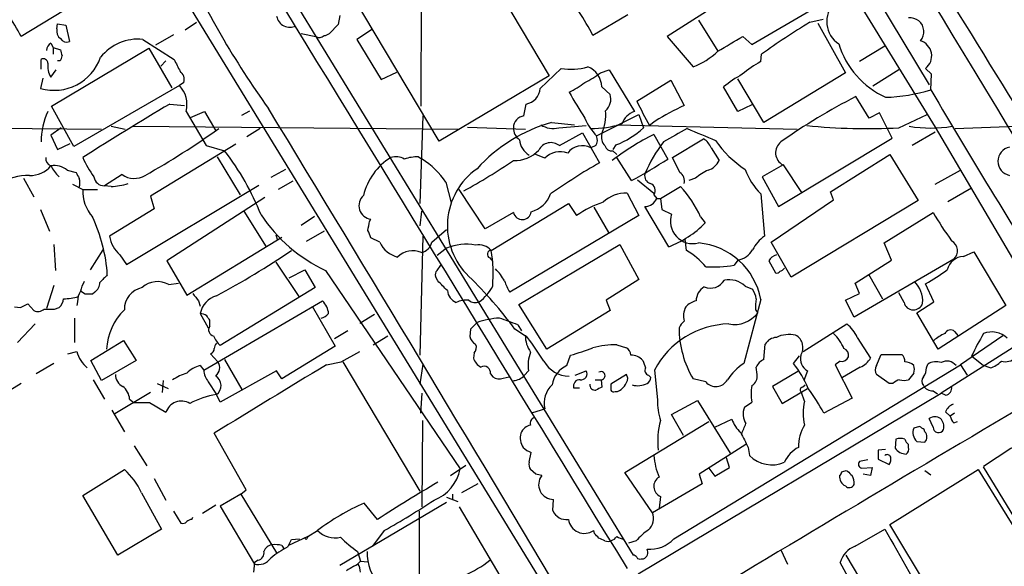
# Model space of a CAD drawing. Extents: x 2 to 1052, y 1 to 893.
# Drawn here: x 655 to 767, y 568 to 630 of the extents above; entities that cross this region are included whole.
import ezdxf

# ---------------------------------------------------------------- set-up
doc = ezdxf.new("R2010")
doc.units = 0
doc.header["$MEASUREMENT"] = 0
doc.layers.add('MAIN', color=5, linetype='CONTINUOUS')

msp = doc.modelspace()

# ---------------------------------------------------------------- linework, layer by layer
at = {"layer": 'MAIN'}
for p, q in [((644.0593, 701.2939), (725.0007, 568.9599)), ((637.794, 691.3033), (714.5867, 565.8273)), ((721.1907, 679.9579), (759.46, 617.7279)), ((737.5313, 657.6906), (758.7827, 622.5539)), ((700.8707, 643.8053), (700.786, 620.0986)), ((703.834, 643.0433), (715.4333, 623.5699)), ((702.9027, 616.1193), (690.118, 637.5399)), ((668.1047, 635.8466), (655.2353, 628.0573)), ((740.8333, 635.6773), (728.8953, 628.0573)), ((738.5473, 627.1259), (745.6593, 631.2746)), ((691.5573, 630.4279), (691.388, 629.4119)), ((724.408, 630.5126), (720.4287, 628.1419)), ((732.4513, 629.9199), (734.6527, 626.3639)), ((745.1513, 629.6659), (746.6753, 630.0046)), ((659.2993, 628.9039), (659.384, 629.4966)), ((659.384, 629.4966), (660.3153, 629.3273)), ((660.3153, 629.3273), (660.7387, 627.4646)), ((673.9467, 628.8193), (675.2167, 629.6659)), ((691.388, 629.4119), (690.372, 628.3959)), ((695.198, 628.8193), (693.5047, 627.7186)), ((746.0827, 629.5813), (749.2153, 623.9086)), ((669.1207, 627.7186), (672.6767, 625.4326)), ((672.592, 628.2266), (670.56, 627.0413)), ((687.1547, 628.3959), (688.848, 628.0573)), ((693.5047, 627.7186), (696.2987, 623.1466)), ((728.8953, 628.0573), (731.8587, 624.5859)), ((737.5313, 628.0573), (738.5473, 627.1259)), ((658.622, 627.2953), (658.876, 626.7873)), ((658.7067, 620.0986), (669.798, 626.7026)), ((658.876, 626.7873), (658.876, 626.0253)), ((658.876, 626.7873), (659.7227, 626.5333)), ((669.798, 626.7026), (672.4227, 622.2153)), ((753.7027, 626.9566), (750.824, 625.1786)), ((657.5213, 624.3319), (657.5213, 625.4326)), ((739.5633, 625.1786), (739.648, 626.0253)), ((658.622, 623.4006), (659.2147, 624.2473)), ((659.638, 625.2633), (659.384, 625.2633)), ((671.7453, 625.2633), (671.1527, 624.6706)), ((714.4173, 622.1306), (716.788, 624.4166)), ((721.2753, 623.9086), (722.2913, 624.2473)), ((722.2913, 624.2473), (725.17, 619.5059)), ((755.3113, 624.2473), (752.348, 622.3846)), ((759.0367, 623.7393), (758.3593, 624.4166)), ((657.6907, 623.3159), (657.4367, 622.1306)), ((696.2987, 623.1466), (698.0767, 623.9933)), ((715.4333, 623.5699), (702.9027, 616.1193)), ((739.902, 618.2359), (736.9387, 623.2313)), ((749.2153, 623.9086), (739.902, 618.2359)), ((758.952, 621.9613), (759.0367, 623.7393)), ((673.2693, 622.4693), (661.2467, 615.5266)), ((673.7773, 622.8079), (673.2693, 622.4693)), ((721.4447, 622.2999), (722.376, 621.4533)), ((725.424, 620.6913), (729.3187, 623.0619)), ((729.3187, 623.0619), (730.8427, 620.1833)), ((736.9387, 619.5059), (735.33, 622.2999)), ((751.9247, 618.7439), (750.4007, 621.1993)), ((661.2467, 615.5266), (658.7067, 620.0986)), ((672.1687, 620.3526), (673.862, 620.1833)), ((712.5547, 618.9979), (712.8087, 620.3526)), ((738.5473, 620.2679), (736.9387, 619.5059)), ((674.0313, 619.5059), (676.3173, 615.6113)), ((674.5393, 618.8286), (676.148, 619.5059)), ((676.148, 619.5059), (677.418, 617.3046)), ((680.3813, 619.0826), (681.3127, 619.5906)), ((701.04, 618.9979), (700.7013, 609.0073)), ((720.852, 616.7119), (725.678, 619.1673)), ((725.678, 619.1673), (726.186, 617.6433)), ((753.11, 619.3366), (751.9247, 618.7439)), ((754.5493, 616.4579), (753.11, 619.3366)), ((755.3113, 617.6433), (758.5287, 619.1673)), ((639.064, 617.7279), (664.3793, 617.4739)), ((659.8073, 617.6433), (658.622, 616.7966)), ((665.48, 617.8126), (667.0887, 617.4739)), ((668.02, 617.8126), (705.104, 617.4739)), ((682.498, 617.5586), (680.974, 616.6273)), ((706.12, 617.7279), (712.724, 617.4739)), ((715.6873, 618.2359), (718.312, 617.9819)), ((716.534, 617.6433), (719.6667, 617.8973)), ((723.138, 617.9819), (743.712, 617.4739)), ((727.5407, 618.4053), (726.8633, 617.8973)), ((759.46, 617.7279), (771.7367, 596.8153)), ((761.746, 617.5586), (768.7733, 617.8126)), ((658.622, 616.7966), (659.384, 615.1879)), ((716.6187, 615.6113), (719.2433, 617.0506)), ((719.2433, 617.0506), (721.1907, 613.6639)), ((727.3713, 616.8813), (728.98, 614.0873)), ((729.488, 614.2566), (733.044, 616.3733)), ((741.5953, 608.6686), (754.5493, 616.4579)), ((759.46, 617.1353), (756.8353, 615.6113)), ((659.384, 615.1879), (660.8233, 615.8653)), ((679.704, 615.7806), (669.9673, 609.8539)), ((676.3173, 615.6113), (678.434, 615.0186)), ((720.7673, 615.6113), (720.1747, 615.3573)), ((723.0533, 615.6959), (722.7147, 615.1879)), ((733.8907, 615.3573), (734.822, 613.9179)), ((677.5873, 614.3413), (680.212, 610.0233)), ((700.532, 614.3413), (700.9553, 614.0873)), ((714.9253, 614.1719), (713.74, 614.6799)), ((722.7147, 615.0186), (723.138, 614.5953)), ((724.8313, 611.6319), (723.138, 614.2566)), ((730.3347, 612.5633), (729.488, 614.2566)), ((747.522, 610.3619), (754.2953, 614.5953)), ((754.2953, 614.5953), (757.5127, 609.3459)), ((742.1033, 613.4099), (739.7327, 612.0553)), ((742.1033, 613.4099), (744.22, 610.2773)), ((655.4893, 611.8859), (656.6747, 609.7693)), ((660.4847, 612.8173), (661.5007, 612.5633)), ((666.75, 612.3093), (664.718, 611.0393)), ((685.3767, 612.9019), (683.6833, 611.9706)), ((732.1127, 611.8859), (731.3507, 611.6319)), ((739.7327, 612.0553), (741.5953, 608.6686)), ((759.46, 611.2086), (762.3387, 612.8173)), ((661.0773, 611.2086), (662.2627, 610.6159)), ((665.48, 610.9546), (664.718, 611.0393)), ((667.258, 602.0646), (682.3287, 611.1239)), ((686.2233, 611.5473), (684.53, 610.6159)), ((703.6647, 611.4626), (704.2573, 609.0919)), ((725.5087, 611.7166), (727.3713, 610.1926)), ((728.1333, 609.5999), (730.4193, 610.9546)), ((760.8993, 609.2613), (763.6087, 610.7853)), ((662.2627, 610.6159), (663.956, 610.6159)), ((669.9673, 609.8539), (670.3907, 608.4146)), ((683.006, 609.6846), (671.83, 602.4879)), ((708.152, 606.1286), (705.1887, 610.6159)), ((724.3233, 610.1926), (725.678, 607.6526)), ((727.3713, 610.0233), (727.71, 609.5999)), ((739.5633, 610.1079), (739.9867, 605.2819)), ((747.8607, 609.4306), (747.522, 610.3619)), ((708.8293, 603.6733), (717.6347, 609.0073)), ((717.6347, 609.0073), (718.566, 607.6526)), ((720.5133, 608.5839), (722.2067, 605.7053)), ((729.0647, 604.0966), (726.3553, 608.6686)), ((727.71, 609.5999), (728.1333, 609.5999)), ((728.1333, 609.5999), (728.3027, 608.3299)), ((740.7487, 604.6046), (747.8607, 609.4306)), ((757.5127, 609.3459), (743.0347, 600.6253)), ((657.4367, 608.3299), (658.4527, 605.8746)), ((670.3907, 608.4146), (665.3107, 605.2819)), ((680.6353, 608.1606), (683.1753, 604.0966)), ((687.1547, 606.5519), (688.6787, 607.5679)), ((700.8707, 608.1606), (700.7013, 606.4673)), ((711.3693, 607.9913), (708.152, 606.1286)), ((725.678, 607.6526), (710.946, 598.9319)), ((728.3027, 608.3299), (729.4033, 607.8219)), ((732.7053, 607.4833), (733.2133, 606.8059)), ((753.618, 604.5199), (759.206, 607.9913)), ((694.944, 606.9753), (695.1133, 607.2293)), ((674.116, 598.5933), (684.9533, 605.1973)), ((684.276, 605.4513), (684.4453, 604.8586)), ((689.7793, 605.8746), (687.7473, 604.6893)), ((701.04, 605.2819), (700.7013, 591.7353)), ((702.056, 604.6046), (703.7493, 606.0439)), ((658.9607, 604.3506), (659.13, 601.3873)), ((696.1293, 604.6046), (695.1133, 605.1126)), ((711.962, 597.4926), (723.4767, 604.3506)), ((723.4767, 604.3506), (725.678, 600.3713)), ((731.0967, 603.6733), (730.9273, 604.9433)), ((743.0347, 600.6253), (740.7487, 604.6046)), ((754.4647, 602.5726), (753.618, 604.5199)), ((664.5487, 603.7579), (663.1093, 601.4719)), ((666.496, 603.1653), (667.258, 602.0646)), ((703.7493, 603.9273), (702.6487, 603.0806)), ((762.6773, 602.9959), (763.8627, 603.5039)), ((763.8627, 603.5039), (767.5033, 597.4079)), ((671.83, 602.4879), (674.116, 598.5933)), ((684.276, 602.3186), (686.9007, 598.4239)), ((702.6487, 601.3873), (703.072, 601.9799)), ((708.66, 602.8266), (708.9987, 602.4033)), ((736.9387, 602.5726), (736.5153, 601.9799)), ((740.4947, 602.4879), (741.2567, 601.1333)), ((761.5767, 602.6573), (750.2313, 596.0533)), ((750.316, 599.9479), (754.4647, 602.5726)), ((685.8, 600.5406), (687.578, 601.4719)), ((687.578, 601.4719), (688.7633, 599.4399)), ((689.9487, 601.3873), (705.2733, 578.7813)), ((702.7333, 600.2019), (702.4793, 600.7099)), ((751.84, 600.9639), (753.4487, 598.1699)), ((658.9607, 599.6939), (658.114, 597.0693)), ((672.084, 599.7786), (673.1847, 599.9479)), ((725.678, 600.3713), (721.9527, 598.0006)), ((737.7853, 599.6093), (738.632, 599.2706)), ((750.824, 598.7626), (750.316, 599.9479)), ((759.2907, 597.8313), (758.3593, 599.8633)), ((662.5167, 598.6779), (662.0087, 599.0166)), ((663.6173, 598.9319), (663.3633, 598.6779)), ((688.7633, 599.4399), (677.926, 592.8359)), ((749.2153, 598.0006), (750.824, 598.7626)), ((755.904, 597.7466), (755.3113, 598.8473)), ((655.1507, 597.1539), (655.9973, 597.5773)), ((655.9973, 597.5773), (656.6747, 596.8153)), ((661.67, 597.8313), (661.5853, 597.4079)), ((675.4707, 597.9159), (675.64, 597.3233)), ((676.0633, 590.0419), (689.61, 597.9159)), ((688.4247, 597.3233), (691.0493, 592.7513)), ((715.1793, 592.4126), (711.962, 597.4926)), ((721.9527, 598.0006), (722.376, 596.8153)), ((739.5633, 598.0853), (737.616, 590.8039)), ((750.2313, 596.0533), (749.2153, 598.0006)), ((757.3433, 596.5613), (759.2907, 597.8313)), ((767.5033, 597.4079), (759.7987, 592.4126)), ((654.4733, 597.2386), (655.1507, 597.1539)), ((659.0453, 596.9846), (659.5533, 597.1539)), ((675.64, 596.4766), (676.5713, 594.8679)), ((693.8433, 595.3759), (695.5367, 596.3919)), ((722.376, 596.8153), (715.1793, 592.4126)), ((738.9707, 596.8999), (739.2247, 596.5613)), ((759.7987, 592.4126), (757.3433, 596.5613)), ((656.844, 595.2913), (654.812, 593.1746)), ((661.3313, 595.9686), (661.3313, 593.1746)), ((676.7407, 595.0373), (676.7407, 595.7146)), ((711.8773, 595.2066), (712.3007, 594.5293)), ((744.3893, 592.1586), (749.3847, 595.2913)), ((692.4887, 594.5293), (690.9647, 593.5979)), ((695.3673, 592.9206), (697.0607, 593.9366)), ((706.4587, 594.6986), (706.374, 593.8519)), ((712.978, 593.7673), (711.5387, 594.6986)), ((770.8053, 594.1906), (760.1373, 587.4173)), ((761.6613, 594.4446), (762.0847, 593.9366)), ((767.1647, 593.9366), (762.3387, 590.6346)), ((663.194, 591.1426), (666.9193, 593.4286)), ((666.9193, 593.4286), (668.3587, 591.1426)), ((723.138, 592.9206), (724.2387, 592.5819)), ((739.902, 591.2273), (740.0713, 593.0053)), ((750.57, 593.7673), (752.094, 591.3966)), ((660.5693, 591.9046), (661.5853, 592.1586)), ((676.8253, 591.9046), (677.672, 590.9733)), ((691.0493, 592.7513), (684.9533, 589.0259)), ((691.7267, 590.9733), (693.8433, 592.1586)), ((706.882, 591.9893), (706.7973, 591.3966)), ((717.4653, 590.5499), (717.8887, 591.7353)), ((752.7713, 590.5499), (753.2793, 591.8199)), ((753.2793, 591.8199), (755.65, 591.8199)), ((658.9607, 590.8039), (656.9287, 589.6186)), ((664.3793, 588.8566), (663.194, 591.1426)), ((668.3587, 591.1426), (664.3793, 588.8566)), ((675.64, 590.5499), (676.0633, 590.0419)), ((678.434, 591.2273), (680.3813, 587.8406)), ((690.0333, 590.6346), (691.7267, 590.9733)), ((691.896, 590.9733), (700.7013, 576.2413)), ((701.04, 590.7193), (700.7013, 588.4333)), ((729.6573, 570.8226), (762.3387, 590.6346)), ((743.2887, 590.8039), (743.966, 591.6506)), ((748.6227, 591.0579), (748.03, 590.6346)), ((748.03, 590.6346), (749.9773, 586.8246)), ((758.444, 590.2959), (758.6133, 590.7193)), ((762.3387, 590.6346), (763.1007, 589.4493)), ((763.6087, 591.6506), (764.9633, 590.5499)), ((765.7253, 590.2959), (764.9633, 590.5499)), ((684.3607, 589.9573), (677.926, 586.4013)), ((684.9533, 589.0259), (684.3607, 589.9573)), ((708.7447, 589.6186), (708.9987, 589.2799)), ((713.0627, 589.9573), (712.6393, 589.4493)), ((718.3967, 589.4493), (719.6667, 589.9573)), ((724.2387, 589.5339), (722.4607, 588.4333)), ((724.408, 589.1106), (724.2387, 589.5339)), ((726.7787, 589.4493), (727.0327, 589.1953)), ((727.456, 590.0419), (727.7947, 586.6553)), ((739.14, 589.5339), (739.0553, 590.3806)), ((743.7967, 589.8726), (740.918, 588.1793)), ((744.8973, 589.9573), (744.474, 588.8566)), ((750.9087, 590.3806), (748.8767, 589.1953)), ((754.2107, 588.5179), (752.7713, 589.5339)), ((757.0047, 589.7033), (756.412, 588.9413)), ((655.2353, 588.5179), (653.4573, 587.4173)), ((663.448, 588.9413), (664.718, 586.7399)), ((670.7293, 588.5179), (671.9993, 587.9253)), ((671.4067, 588.8566), (671.322, 587.5019)), ((676.5713, 588.6873), (677.5027, 587.2479)), ((710.184, 589.1106), (710.8613, 589.2799)), ((720.6827, 588.9413), (721.36, 588.9413)), ((721.36, 588.9413), (721.4447, 588.0946)), ((733.298, 588.6873), (731.8587, 589.0259)), ((744.3047, 588.0946), (744.6433, 588.3486)), ((754.634, 588.5179), (754.2107, 588.5179)), ((669.9673, 587.5019), (665.9033, 585.0466)), ((677.926, 586.4013), (677.5027, 587.2479)), ((700.786, 585.1313), (700.9553, 587.4173)), ((718.2273, 588.0099), (718.9047, 588.0099)), ((722.9687, 587.5866), (723.2227, 587.5866)), ((725.5933, 566.8433), (760.1373, 587.4173)), ((740.918, 588.1793), (742.0187, 586.2319)), ((742.0187, 586.2319), (744.8973, 587.9253)), ((744.5587, 586.4859), (744.22, 587.5019)), ((759.206, 587.6713), (759.714, 587.3326)), ((760.6453, 587.1633), (760.1373, 587.4173)), ((667.5967, 586.7399), (668.1047, 586.3166)), ((669.8827, 586.3166), (668.1047, 586.3166)), ((671.7453, 585.2159), (669.8827, 586.3166)), ((729.4033, 584.9619), (732.3667, 586.5706)), ((732.3667, 586.5706), (736.092, 580.5593)), ((737.7007, 585.8086), (738.5473, 586.4013)), ((749.9773, 586.8246), (746.76, 585.1313)), ((665.5647, 585.4699), (667.004, 583.0146)), ((713.5707, 585.2159), (714.9253, 585.6393)), ((730.758, 582.5913), (729.4033, 584.9619)), ((760.6453, 585.3006), (761.1533, 584.7926)), ((761.6613, 585.1313), (761.1533, 584.7926)), ((700.9553, 574.4633), (701.04, 584.2846)), ((724.0693, 578.3579), (733.6367, 584.1999)), ((734.314, 583.5226), (736.2613, 584.4539)), ((759.206, 583.5226), (758.7827, 584.5386)), ((761.5767, 584.0306), (762, 584.1999)), ((680.8893, 576.4106), (677.2487, 582.8453)), ((757.682, 583.6073), (757.0047, 583.4379)), ((758.2747, 583.0146), (758.19, 583.2686)), ((737.87, 581.5753), (732.536, 578.1886)), ((754.9727, 582.1679), (754.888, 581.1519)), ((756.412, 581.2366), (756.412, 581.5753)), ((757.3433, 581.9139), (758.2747, 581.8293)), ((668.1047, 581.4059), (669.544, 579.1199)), ((713.1473, 579.5433), (713.4013, 580.6439)), ((738.124, 581.2366), (738.2933, 580.3053)), ((753.7873, 580.9826), (752.9407, 580.8979)), ((752.9407, 580.8979), (752.9407, 579.8819)), ((736.0073, 578.9506), (735.6687, 580.0513)), ((751.7553, 579.7973), (750.824, 579.6279)), ((752.9407, 579.8819), (754.2107, 579.2893)), ((662.2627, 575.7333), (667.004, 578.6966)), ((704.1727, 578.0193), (705.9507, 579.2046)), ((713.9093, 578.1886), (713.3167, 578.6966)), ((727.202, 573.7859), (724.0693, 578.3579)), ((732.536, 578.1886), (732.8747, 577.0879)), ((733.6367, 578.8659), (734.314, 577.9346)), ((734.314, 577.9346), (736.0073, 578.9506)), ((749.3, 578.6119), (749.4693, 578.5273)), ((751.078, 578.8659), (752.2633, 578.9506)), ((752.094, 578.0193), (751.2473, 578.1886)), ((752.2633, 578.9506), (752.094, 578.0193)), ((754.2953, 572.4313), (764.3707, 578.6966)), ((758.2747, 578.6119), (758.952, 578.1039)), ((764.3707, 578.6966), (771.144, 567.6899)), ((770.0433, 570.6533), (764.9633, 579.0353)), ((670.3907, 577.6806), (671.7453, 575.2253)), ((707.3053, 577.0879), (705.4427, 576.0719)), ((732.8747, 577.0879), (727.202, 573.7859)), ((668.9513, 576.0719), (671.2373, 571.9233)), ((680.2967, 575.9026), (680.8893, 576.4106)), ((666.242, 568.9599), (662.2627, 575.7333)), ((680.2967, 575.9026), (677.926, 574.5479)), ((680.2967, 575.9026), (684.3607, 569.2139)), ((703.7493, 574.9713), (691.5573, 567.7746)), ((695.8753, 573.0239), (694.3513, 574.8866)), ((703.7493, 575.5639), (705.0193, 575.0559)), ((704.4267, 575.9026), (704.4267, 575.3099)), ((715.8567, 574.0399), (715.9413, 575.3099)), ((728.1333, 575.6486), (727.964, 574.2939)), ((672.592, 573.9553), (673.4387, 572.6006)), ((677.418, 574.6326), (675.894, 573.7013)), ((677.926, 574.5479), (681.8207, 567.9439)), ((700.6167, 573.9553), (700.6167, 558.2073)), ((705.1887, 574.4633), (711.5387, 563.7106)), ((674.7087, 573.0239), (674.7933, 573.2779)), ((671.2373, 571.9233), (666.242, 568.9599)), ((687.9167, 571.0766), (689.0173, 571.7539)), ((696.6373, 571.7539), (695.2827, 569.9759)), ((720.598, 571.4153), (720.5133, 571.7539)), ((750.316, 569.9759), (753.7027, 571.9233)), ((766.4027, 552.3653), (754.2953, 572.4313)), ((685.6307, 569.8913), (686.054, 570.7379)), ((687.9167, 571.0766), (685.7153, 570.0606)), ((686.054, 570.7379), (686.9853, 570.8226)), ((687.7473, 570.7379), (687.578, 570.9073)), ((725.3393, 570.5686), (724.4927, 570.3146)), ((684.9533, 570.0606), (685.2073, 569.6373)), ((693.5893, 569.3833), (693.928, 568.2826)), ((741.8493, 569.5526), (742.6113, 567.9439)), ((681.8207, 568.1133), (681.736, 567.0126)), ((682.244, 568.3673), (681.8207, 568.1133)), ((693.928, 568.2826), (694.7747, 568.1979)), ((725.932, 568.5366), (726.186, 568.5366)), ((750.4007, 564.8959), (748.6227, 568.1133)), ((752.348, 563.8799), (749.3, 568.9599))]:
    msp.add_line(p, q, dxfattribs=at)
for centre, radius, start, end in [((-31944.7294, -19227.7265), 38261.6379, 31.2188274, 31.44801018), ((32583.4543, 20125.6985), 37383.5507, 211.31650507, 211.54568828), ((-33157.0673, -19910.9118), 39521.0522, 31.14914042, 31.378323), ((-1191.1531, -580.7691), 2298.4644, 30.9670774, 32.0414304), ((762.5759, 676.9095), 97.5735, 204.122753, 215.7917), ((699.2124, 617.5989), 23.6915, 26.424125, 41.804091), ((617.9895, 607.7517), 42.4213, 28.598258, 36.471511), ((750.1159, 629.748), 3.0336, 135.685129, 236.765674), ((685.8988, 630.6678), 1.572, 191.913249, 294.954358), ((756.525, 628.3254), 1.8519, 54.618412, 93.498175), ((756.5223, 628.6064), 1.6328, 319.652575, 48.821668), ((660.4076, 628.6985), 1.1272, 169.500563, 232.581105), ((793.5979, 550.4519), 92.8544, 121.449597, 125.522062), ((660.4423, 628.2687), 0.857, 212.892696, 290.234435), ((668.5766, 622.2639), 5.4817, 84.303655, 141.363208), ((689.2647, 628.6389), 0.7154, 234.37947, 315.996742), ((689.72, 629.0988), 0.9587, 273.546139, 312.848561), ((312.7549, 1346.8386), 834.9141, 300.3525182, 300.581708), ((659.215, 626.3638), 1.1043, 122.481141, 175.595723), ((829.1513, 668.5181), 174.5531, 193.917671, 194.146862), ((757.9796, 630.1645), 9.9738, 197.227535, 245.144414), ((757.2725, 625.8334), 1.7856, 307.491119, 73.932958), ((658.9846, 627.5364), 5.623, 254.021433, 340.793962), ((657.7754, 624.9925), 0.5082, 1.894503, 120.000795), ((658.935, 625.9153), 0.9588, 317.155503, 356.448267), ((1011.7001, 794.0851), 378.6562, 206.448768, 206.677944), ((729.106, 631.9958), 7.9047, 290.379503, 314.563317), ((660.6474, 624.667), 2.3888, 171.761351, 212.016062), ((717.9347, 631.2944), 6.9727, 260.534436, 285.823608), ((718.8796, 622.2038), 2.5669, 2.14555, 68.124812), ((746.3145, 612.9744), 13.9471, 118.950781, 129.480668), ((672.677, 623.1467), 1.1513, 342.885562, 53.98214), ((715.4657, 631.3066), 9.4065, 295.378654, 308.142311), ((744.2081, 611.5203), 13.965, 118.958007, 129.474938), ((671.0167, 620.3104), 3.1201, 345.057819, 43.783224), ((712.4956, 622.2526), 1.9256, 279.357642, 356.367426), ((713.6919, 630.2), 9.3993, 295.371198, 308.144388), ((762.8427, 646.7656), 51.6143, 209.044652, 212.881642), ((720.7251, 620.9029), 1.7402, 311.053052, 18.438072), ((783.4977, 556.7375), 72.462, 117.17759, 125.082986), ((752.9633, 642.3158), 21.2172, 272.225722, 286.394935), ((1601.7912, 1119.9746), 978.9766, 210.5778138, 212.2325062), ((852.2278, 316.6599), 353.0588, 120.66366, 122.551339), ((-5164.0292, -2937.8628), 6844.7098, 30.76046041, 31.31714389), ((786.1415, 650.2015), 67.509, 205.920893, 208.588581), ((743.7092, 592.3331), 30.6787, 114.796441, 121.804843), ((665.14, 616.1815), 7.6201, 154.134053, 181.104612), ((712.707, 617.6687), 1.3379, 96.536456, 181.087791), ((725.4076, 621.2166), 6.4067, 202.703036, 224.678121), ((716.4067, 619.1249), 5.4811, 336.802782, 4.873977), ((725.889, 617.3476), 2.2749, 108.424595, 161.575405), ((626.7088, 688.5238), 87.4182, 299.21357, 305.728865), ((720.604, 600.8532), 18.0647, 105.793566, 137.804312), ((712.9784, 617.6012), 1.6097, 178.501273, 234.632388), ((715.899, 620.0988), 2.5363, 236.578092, 284.499224), ((720.1028, 630.7621), 13.2037, 270.312003, 285.947959), ((719.5353, 624.8486), 9.8055, 291.025135, 312.707904), ((1110.825, -60.5255), 777.1277, 119.2434617, 119.4726455), ((1071.4685, 1421.2394), 872.7532, 247.0516719, 247.2808524), ((751.7499, 687.5375), 69.9849, 264.311255, 272.916935), ((758.952, 633.1888), 15.571, 260.927498, 279.072502), ((719.7094, 616.2463), 1.2338, 329.025891, 22.170487), ((722.799, 616.5848), 1.4069, 164.283399, 223.784678), ((740.2134, 591.0599), 28.8386, 116.443147, 127.569101), ((732.1047, 614.7297), 1.8931, 19.361464, 60.252491), ((714.4045, 616.5185), 2.369, 185.569086, 237.948215), ((715.6431, 614.3784), 1.5722, 51.645253, 152.543416), ((719.2028, 613.5533), 2.0491, 61.686556, 143.763148), ((722.5932, 615.8559), 0.846, 196.804977, 278.25652), ((740.3917, 606.6688), 15.1591, 141.841818, 157.810669), ((744.5248, 623.2018), 12.3089, 214.647402, 236.802203), ((742.8276, 614.8046), 1.5716, 128.497541, 242.556103), ((768.2408, 613.8332), 1.639, 101.048053, 258.951277), ((658.9812, 614.2081), 0.9531, 177.08326, 247.859223), ((672.0006, 618.4077), 10.5858, 203.087721, 216.876284), ((654.4163, 596.5113), 30.3211, 21.730248, 37.61674), ((700.94, 608.3926), 6.85, 121.1237, 166.95642), ((697.9779, 612.5208), 1.8297, 58.888556, 108.434949), ((700.5438, 609.045), 5.2963, 90.127653, 107.816424), ((711.5403, 617.5909), 3.677, 267.334465, 317.425897), ((716.692, 612.4561), 2.4628, 69.611414, 135.837372), ((656.3416, 615.1232), 2.9039, 266.546989, 321.747248), ((658.9605, 610.8974), 2.4514, 51.554097, 97.937066), ((662.8043, 615.4158), 4.6757, 206.557927, 225.948849), ((695.4674, 605.7116), 10.0135, 35.052443, 56.766507), ((711.7899, 606.4663), 7.962, 125.021438, 226.301745), ((671.4146, 672.839), 71.1904, 298.787014, 304.141397), ((756.5379, 551.9498), 71.12, 119.802238, 125.140208), ((692.9831, 670.1759), 66.6461, 298.54639, 302.691795), ((732.9556, 614.7886), 2.0595, 286.832743, 334.990333), ((655.9657, 606.7421), 5.4862, 87.900356, 125.4981), ((831.0199, 696.8745), 189.3281, 206.443679, 206.672862), ((660.4014, 611.3779), 1.525, 340.542042, 19.457958), ((664.6793, 612.1936), 1.1549, 186.877648, 271.920226), ((668.1278, 614.2958), 2.4176, 235.255532, 301.048704), ((727.2404, 612.1607), 0.9153, 165.239551, 251.371071), ((729.6279, 611.544), 1.2404, 348.339487, 55.261901), ((736.222, 607.1136), 6.2977, 115.085102, 130.730862), ((745.1952, 615.6546), 7.9047, 200.379503, 224.563317), ((665.093, 618.9467), 8.0015, 272.772258, 286.961795), ((726.7298, 610.515), 0.8083, 322.530384, 74.338914), ((721.3875, 602.5184), 12.3589, 23.686132, 43.047163), ((666.7031, 610.4163), 4.4449, 177.426235, 221.289483), ((695.3108, 608.7779), 1.5611, 131.972755, 262.732044), ((712.4904, 611.2712), 3.3226, 285.911524, 339.505513), ((724.173, 606.4729), 3.7227, 87.686138, 133.425027), ((725.7796, 597.0354), 12.8359, 108.936902, 124.193201), ((726.2819, 610.2264), 1.5595, 272.697652, 336.31319), ((646.9313, 599.7507), 18.1605, 3.562991, 25.200821), ((697.5417, 617.6424), 17.9411, 213.510529, 244.962019), ((712.3776, 608.2184), 1.0336, 192.692958, 352.075297), ((731.8241, 606.9988), 2.5569, 161.221373, 284.198737), ((795.557, 629.6013), 42.2893, 210.730704, 215.950374), ((440.8553, 648.793), 257.5069, 350.424912, 350.654091), ((725.1816, 614.5735), 11.1734, 290.336441, 315.957663), ((668.8833, 605.8924), 3.6244, 189.697262, 228.801137), ((483.2474, 520.8773), 227.9972, 21.682166, 21.911325), ((742.5144, 601.6709), 4.4078, 124.99202, 151.739566), ((698.8914, 605.8534), 3.0313, 204.328666, 256.063234), ((700.511, 604.9643), 1.5863, 283.105883, 346.894117), ((705.9504, 598.7317), 5.6426, 78.749211, 112.959796), ((707.4042, 602.3611), 1.9372, 42.638173, 100.496109), ((731.7806, 596.631), 7.9174, 10.584403, 85.140502), ((760.6872, 603.6241), 1.3137, 312.615468, 61.07036), ((632.7249, 682.3097), 95.0141, 298.117118, 304.144069), ((699.8817, 601.2149), 2.4161, 65.836699, 135.402446), ((708.8354, 603.2318), 0.4415, 90.791579, 246.593533), ((692.6566, 600.9636), 16.3981, 355.262618, 9.511435), ((726.6068, 596.1351), 8.774, 40.30473, 59.221141), ((736.5563, 604.9211), 2.3794, 279.248158, 330.734198), ((741.6517, 601.9097), 1.2934, 103.885827, 153.446835), ((762.7936, 600.9536), 2.0456, 93.259223, 165.323155), ((734.1444, 616.38), 14.594, 266.675175, 279.349566), ((876.3082, 388.7811), 299.354, 134.885409, 135.114591), ((703.0724, 600.9215), 0.6297, 132.290215, 199.634851), ((670.3976, 564.0696), 51.2906, 36.667192, 45.591327), ((704.4304, 596.8182), 6.8213, 29.738943, 43.999165), ((741.4261, 601.4719), 0.3786, 243.421413, 333.434949), ((741.3975, 602.4036), 1.1606, 288.444316, 318.944106), ((749.527, 616.0234), 18.4163, 298.658803, 307.800982), ((665.1559, 598.438), 3.1999, 148.345929, 169.582729), ((662.9964, 599.9762), 1.2149, 300.734064, 2.66081), ((670.7925, 597.5172), 2.6042, 60.269036, 132.413544), ((428.1462, 324.4891), 389.1216, 44.888012, 45.117205), ((704.5815, 601.8533), 4.9545, 305.729111, 333.068787), ((714.5742, 601.3984), 4.3872, 195.826461, 214.208402), ((734.0132, 597.9385), 1.816, 119.146535, 180.713045), ((733.8484, 601.1756), 1.801, 246.446764, 330.421638), ((735.926, 597.589), 2.7456, 47.376361, 100.732464), ((754.9383, 597.897), 3.0914, 355.638396, 45.908257), ((660.1294, 603.4877), 5.3182, 269.266308, 287.794786), ((663.5183, 597.9442), 1.8517, 144.610514, 183.495464), ((662.94, 387.0281), 211.6502, 89.885408, 90.114592), ((669.5204, 596.9696), 2.5174, 101.094336, 181.58659), ((886.8221, 767.7013), 271.1024, 218.54687, 218.776037), ((678.2814, 595.925), 2.6984, 106.772867, 168.204515), ((705.455, 599.2587), 1.6286, 185.546065, 248.193364), ((735.9081, 597.5913), 3.1999, 10.417271, 31.654071), ((658.5943, 598.2684), 1.4703, 310.71119, 356.158708), ((687.9956, 596.2772), 2.3004, 4.972762, 45.42798), ((705.9931, 595.4743), 2.5436, 83.312798, 116.705074), ((707.009, 598.8051), 1.0794, 228.18441, 295.558508), ((732.574, 595.8809), 2.0696, 100.487343, 139.00263), ((744.0968, 597.1962), 5.1347, 169.068661, 183.308143), ((756.9737, 597.9876), 1.0965, 192.696569, 342.720165), ((657.1404, 597.7888), 1.0792, 244.43462, 311.822252), ((658.4527, 893.2844), 296.3004, 269.885389, 270.114592), ((671.7663, 592.0397), 6.8045, 134.417089, 176.858516), ((675.5551, 594.952), 1.527, 56.315136, 86.812677), ((549.5829, 511.3013), 152.6261, 33.578069, 33.807272), ((689.0253, 597.6204), 1.7032, 284.116199, 317.812752), ((732.9017, 596.2265), 2.1437, 151.827047, 196.159067), ((736.539, 598.6166), 3.3819, 259.500132, 322.574061), ((677.3053, 594.6227), 0.7005, 143.709224, 258.362832), ((897.3395, 404.5798), 269.4079, 134.885408, 135.114592), ((710.4639, 585.8485), 10.1445, 93.974836, 108.644809), ((643.7597, 409.3177), 197.9765, 69.875017, 70.526067), ((736.1222, 585.5168), 9.7765, 91.169259, 152.428461), ((732.0691, 594.0645), 1.9886, 128.076638, 156.171495), ((746.9272, 592.157), 3.9829, 23.847829, 51.90119), ((680.6485, 595.5347), 3.8335, 204.637661, 224.749525), ((716.0492, 593.9695), 3.3256, 179.107518, 214.749962), ((741.6726, 594.8708), 11.4226, 180.014546, 210.776913), ((742.823, 590.5918), 3.5042, 78.148142, 115.01393), ((742.7512, 592.5963), 1.6301, 328.115708, 60.950517), ((744.7933, 590.7819), 4.5856, 21.967536, 48.016781), ((762.3394, 589.7868), 4.7495, 111.99384, 129.934081), ((761.2034, 593.9173), 0.6984, 49.029405, 156.962994), ((790.2964, 579.0491), 29.5132, 149.133395, 154.724077), ((765.9286, 591.8599), 2.5227, 46.262398, 112.497743), ((678.2042, 592.4385), 0.9573, 137.120783, 176.478547), ((707.6298, 594.1624), 1.2936, 193.888001, 243.43693), ((706.2685, 592.6136), 0.8753, 314.500098, 26.582615), ((36.5371, 126.7223), 822.0118, 34.393756, 34.6229313), ((723.1543, 581.7852), 11.1354, 90.08387, 104.16815), ((741.4684, 592.1161), 1.6561, 94.401624, 147.524827), ((664.8873, 592.9514), 3.3958, 193.500983, 231.442958), ((676.6722, 592.4616), 0.5776, 285.369079, 3.54354), ((717.4225, 590.5077), 4.3944, 159.120129, 187.195203), ((708.622, 623.7711), 33.3491, 286.133082, 290.734206), ((723.6461, 591.6506), 1.1039, 4.400696, 57.530798), ((724.8129, 590.0423), 1.6943, 40.497491, 92.239249), ((745.603, 591.312), 1.5275, 163.911887, 242.48377), ((748.8343, 591.7776), 0.7502, 253.616063, 73.608736), ((755.0032, 591.0701), 0.9902, 354.39016, 49.217958), ((676.4499, 587.2969), 3.3523, 103.980697, 134.123764), ((1799.7456, -1245.1257), 2145.1054, 121.1528521, 121.552718), ((676.6615, 590.3084), 1.2096, 308.713812, 33.34456), ((708.5825, 592.0235), 1.8921, 199.349497, 240.263006), ((717.6793, 592.59), 3.2256, 208.357418, 270.710521), ((718.6202, 587.9096), 2.8818, 113.625166, 171.237815), ((937.9584, 675.3994), 227.997, 201.688003, 201.917172), ((741.7639, 584.7931), 7.3031, 124.608568, 145.388603), ((740.495, 589.7876), 1.557, 112.38634, 157.61366), ((733.8225, 583.2982), 12.0807, 22.520523, 38.410713), ((749.8797, 592.7805), 2.6112, 293.208098, 327.995315), ((753.4488, 590.0419), 0.8468, 143.136869, 216.863132), ((756.0261, 589.6322), 1.3416, 43.160568, 91.597425), ((755.988, 590.1266), 1.1013, 337.395743, 22.604257), ((759.5469, 589.2595), 1.7328, 70.079043, 122.600528), ((760.7901, 589.75), 1.3125, 37.549162, 119.827186), ((765.017, 592.9158), 2.7139, 285.128469, 316.797651), ((767.461, 592.5564), 1.5692, 252.735934, 316.753379), ((667.4661, 589.5159), 1.4782, 179.302298, 244.714295), ((676.3091, 582.9943), 7.0584, 108.102012, 122.58998), ((678.5033, 590.1844), 2.4442, 183.342371, 217.771979), ((708.0063, 589.728), 0.7464, 351.572469, 119.037456), ((711.344, 590.5677), 1.7113, 270.847103, 319.191712), ((719.074, 589.6186), 0.6826, 262.87186, 29.745922), ((721.3531, 589.4006), 0.4594, 270.860682, 122.538149), ((726.9268, 589.9996), 0.5699, 148.672427, 254.937113), ((737.8833, 589.3471), 1.2705, 301.508236, 8.454726), ((757.0689, 590.1899), 1.3792, 318.715594, 4.407945), ((676.7497, 588.2778), 1.2758, 306.171992, 58.411621), ((709.7607, 590.381), 1.3391, 235.315401, 288.428184), ((717.7377, 586.2473), 2.8774, 133.090378, 192.198786), ((718.9307, 588.2118), 0.7318, 85.407349, 196.0153), ((720.6694, 588.3353), 0.5876, 170.399825, 279.590561), ((891.8106, 588.0946), 169.3502, 179.885409, 180.114592), ((722.4416, 589.4171), 1.9902, 293.108622, 351.140674), ((725.5435, 590.6248), 2.3611, 254.587599, 296.833101), ((726.2563, 589.2096), 0.7766, 297.036896, 358.944826), ((4086.7542, -5029.0921), 6521.7087, 120.52767829, 120.95260482), ((734.4376, 589.6659), 1.502, 220.653424, 331.156953), ((755.8012, 587.3147), 1.6763, 103.988163, 134.129898), ((755.904, 590.4224), 1.5658, 251.068631, 288.931369), ((758.7828, 588.7719), 0.8468, 143.136869, 216.863132), ((5293.8239, 3369.7309), 5436.0376, 210.7794038, 211.7576804), ((665.5912, 586.5996), 2.0104, 4.001756, 51.791071), ((678.9835, 577.7256), 9.6368, 98.83919, 118.031078), ((805.7859, 418.5654), 189.3504, 116.45046, 116.679629), ((722.7994, 587.9254), 0.3787, 206.585347, 296.551521), ((743.5886, 587.3326), 5.1266, 169.533514, 190.466487), ((744.3611, 587.7841), 0.3155, 100.295103, 243.434949), ((726.0892, 573.9399), 23.5059, 28.431605, 36.510705), ((759.1496, 588.8851), 1.2151, 210.746223, 272.660372), ((760.4253, 588.0438), 0.9076, 284.028588, 8.58633), ((673.481, 584.708), 1.8084, 57.423347, 163.689485), ((735.2953, 586.5171), 7.5019, 178.944434, 197.313019), ((749.871, 585.1312), 5.4823, 165.693805, 194.305182), ((762.085, 584.7076), 1.557, 112.38634, 157.61366), ((739.5231, 585.0352), 1.9797, 157.00434, 213.382637), ((713.9517, 583.9883), 0.6694, 108.437656, 198.437656), ((736.477, 581.956), 8.6625, 164.406389, 187.015987), ((739.6925, 585.6407), 3.6307, 199.079726, 228.300409), ((441.3121, 710.3442), 322.3711, 336.686228, 336.915427), ((759.4177, 583.4804), 1.2341, 59.033059, 120.966941), ((759.1623, 583.6211), 1.2785, 343.996127, 45.858786), ((762.7799, 585.1978), 1.6763, 193.988163, 224.129898), ((831.7902, 480.7016), 118.8922, 119.397556, 124.199755), ((713.9516, 582.2949), 1.8208, 162.404942, 215.538044), ((713.6395, 582.279), 1.532, 102.163716, 158.306236), ((1161.0353, 793.7631), 473.3091, 206.451819, 206.680996), ((748.1136, 581.4682), 4.2386, 147.00203, 183.132217), ((758.3588, 582.9391), 1.443, 159.778082, 225.27234), ((673.2533, 456.4264), 152.6538, 56.192749, 56.421911), ((757.6608, 582.422), 0.8533, 316.006585, 43.988584), ((759.8291, 583.5375), 0.6232, 181.369835, 334.438232), ((755.4807, 580.73), 1.525, 70.542042, 109.457958), ((757.0888, 582.5062), 1.1509, 197.093579, 233.981411), ((714.3188, 583.1136), 2.6346, 225.433655, 249.619837), ((745.3643, 578.2171), 3.364, 116.157544, 156.782177), ((756.1547, 581.9977), 1.5231, 213.7318, 270.124139), ((755.7769, 581.025), 0.6695, 304.698943, 18.426829), ((714.2907, 579.3318), 1.1628, 169.520187, 213.110624), ((735.7818, 581.0363), 8.4422, 184.967389, 202.174959), ((740.8333, 582.798), 3.5588, 224.46152, 293.857542), ((751.1486, 579.3128), 0.4524, 135.850821, 261.022765), ((753.9849, 579.9947), 0.4196, 19.665766, 132.257158), ((753.449, 579.8819), 0.9651, 322.117206, 15.260326), ((662.0174, 572.9623), 7.5992, 24.154486, 48.989478), ((700.5899, 579.6714), 4.7672, 291.150377, 349.239034), ((671.9215, 408.7481), 174.5653, 75.853137, 76.082312), ((748.2418, 578.4849), 0.5518, 302.463229, 355.603684), ((706.7235, 705.5197), 133.8594, 288.316974, 288.54617), ((876.7232, 705.2732), 179.6053, 224.885409, 225.114592), ((798.758, 414.0282), 189.3792, 120.467522, 122.906038), ((715.915, 576.9901), 1.6804, 142.230582, 270.896772), ((728.599, 576.7916), 1.2342, 120.964553, 247.832221), ((749.7345, 577.9167), 1.2008, 175.09887, 244.382394), ((747.8193, 576.9401), 2.4128, 1.500939, 26.569299), ((749.6631, 577.2796), 0.6318, 224.865338, 334.067622), ((704.9293, 550.7682), 26.3361, 113.681598, 127.170518), ((649.8601, 654.5643), 95.1087, 299.460849, 303.468132), ((717.3914, 574.6618), 1.6559, 202.05906, 278.449154), ((725.6182, 573.1105), 1.7218, 312.377778, 23.095472), ((673.6504, 573.1931), 0.6292, 250.338213, 317.731211), ((674.7674, 572.0684), 0.9573, 93.51548, 132.879217), ((719.4747, 573.297), 1.8601, 188.442429, 303.942948), ((691.0335, 573.7975), 2.8708, 225.386689, 282.237216), ((731.1414, 565.4433), 7.7416, 124.300747, 138.544147), ((3169.4525, 1942.9211), 2777.6757, 209.5759831, 209.8051661), ((772.5269, 528.5473), 94.6976, 153.31362, 153.542749), ((701.1242, 580.4877), 13.4195, 225.041059, 235.841113), ((593.852, 444.1613), 179.6055, 44.885409, 45.114591), ((636.7546, 401.383), 189.3506, 63.316974, 63.546117), ((722.1051, 571.7706), 1.2444, 255.012228, 326.103057), ((724.7479, 573.8733), 3.227, 240.073431, 256.319461), ((726.917, 573.3575), 3.7329, 265.271794, 317.229794), ((682.0241, 569.2476), 0.9074, 284.025523, 8.600703), ((683.9712, 569.0502), 1.1015, 96.175906, 162.397417), ((690.9476, 559.6104), 11.5744, 117.346328, 128.874652), ((684.1489, 566.8015), 3.3569, 76.135551, 95.062153), ((699.849, 569.1565), 5.164, 177.482783, 225.258119), ((725.8663, 569.2913), 0.8196, 292.9581, 24.970439), ((751.2966, 567.3834), 2.7717, 110.71887, 164.731828), ((682.2864, 569.5629), 1.6846, 253.952294, 326.017509), ((692.361, 569.5111), 1.9912, 293.846208, 321.904188), ((701.1527, 577.8358), 12.0835, 292.522734, 308.409882), ((724.9584, 568.4097), 0.5518, 32.463229, 85.603684), ((725.7627, 568.8754), 0.3787, 206.585347, 296.551521), ((819.7536, 355.7427), 246.8725, 120.848186, 121.077349), ((691.6711, 566.8974), 2.2598, 2.922039, 27.586725)]:
    msp.add_arc(centre, radius, start, end, dxfattribs=at)

doc.saveas('drawing.dxf')
